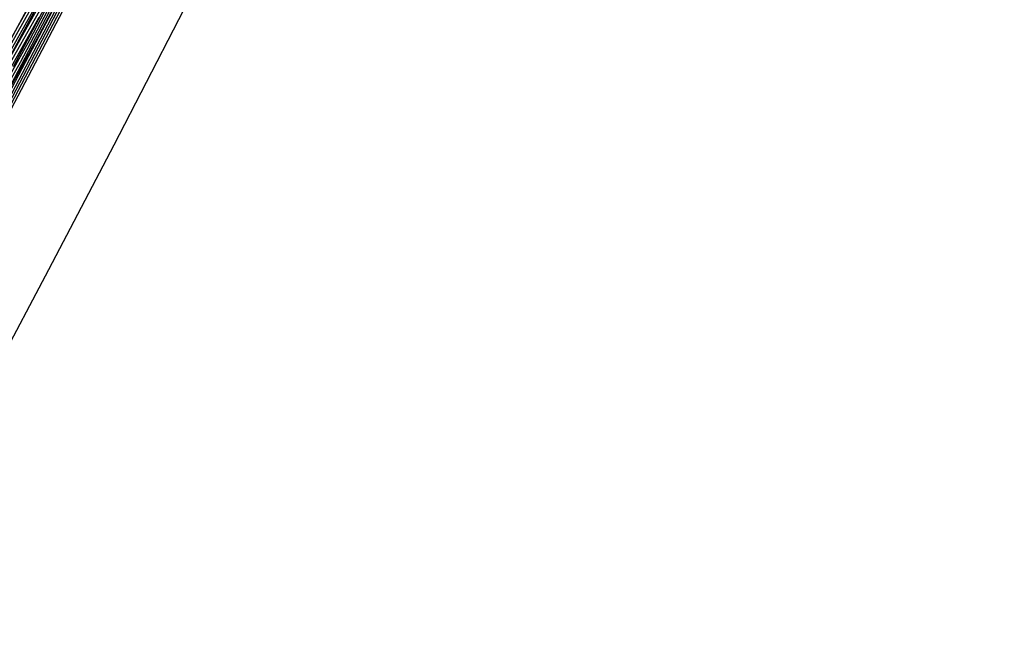
# Model space of a CAD drawing. Units: inches. Extents: x -1 to 1, y -1 to 1.
# Drawn here: x 0.88 to 0.93, y -0.48 to -0.46 of the extents above; entities that cross this region are included whole.
import ezdxf

# ---------------------------------------------------------------- set-up
doc = ezdxf.new("R2010")
doc.units = ezdxf.units.IN
doc.header["$MEASUREMENT"] = 0
for name, color, linetype, true_color in [('layer1', 7, 'Continuous', 0xad201e), ('layer187', 7, 'Continuous', 0xad1e57), ('layer188', 7, 'Continuous', 0xad1e52), ('layer189', 7, 'Continuous', 0xad1e4e), ('layer190', 7, 'Continuous', 0xad1e49), ('layer191', 7, 'Continuous', 0xad1e47), ('layer192', 7, 'Continuous', 0xad1e42), ('layer193', 7, 'Continuous', 0xad1e3d), ('layer194', 7, 'Continuous', 0xad1e38), ('layer195', 7, 'Continuous', 0xad1e34), ('layer196', 7, 'Continuous', 0xad1e31), ('layer197', 7, 'Continuous', 0xad1e2c), ('layer198', 7, 'Continuous', 0xad1e28), ('layer199', 7, 'Continuous', 0xad1e23), ('layer2', 7, 'Continuous', 0xad251e), ('layer200', 7, 'Continuous', 0xad1e1e), ('layer3', 7, 'Continuous', 0xad2a1e), ('layer4', 7, 'Continuous', 0xad2f1e), ('layer7', 7, 'Continuous', 0xad3b1e)]:
    doc.layers.add(name, color=color, linetype=linetype, true_color=true_color)

msp = doc.modelspace()

# ---------------------------------------------------------------- linework, layer by layer
at = {"layer": 'layer1'}
for p, q in [((0.884637, -0.455853), (0.893132, -0.43979)), ((0.875845, -0.471742), (0.884637, -0.455853))]:
    msp.add_line(p, q, dxfattribs=at)
at = {"layer": 'layer187'}
msp.add_line((0.87137, -0.477537), (0.886605, -0.450317), dxfattribs=at)
at = {"layer": 'layer188'}
msp.add_line((0.870917, -0.478554), (0.886205, -0.451281), dxfattribs=at)
at = {"layer": 'layer189'}
msp.add_line((0.870464, -0.479571), (0.885806, -0.452246), dxfattribs=at)
at = {"layer": 'layer190'}
msp.add_line((0.870012, -0.480589), (0.885406, -0.453211), dxfattribs=at)
at = {"layer": 'layer191'}
msp.add_line((0.869559, -0.481606), (0.885006, -0.454176), dxfattribs=at)
at = {"layer": 'layer192'}
msp.add_line((0.869106, -0.482623), (0.884607, -0.45514), dxfattribs=at)
at = {"layer": 'layer193'}
for p, q in [((0.884207, -0.456105), (0.898845, -0.428058)), ((0.868653, -0.48364), (0.884207, -0.456105))]:
    msp.add_line(p, q, dxfattribs=at)
at = {"layer": 'layer194'}
for p, q in [((0.883808, -0.45707), (0.898496, -0.428968)), ((0.8682, -0.484657), (0.883808, -0.45707))]:
    msp.add_line(p, q, dxfattribs=at)
at = {"layer": 'layer195'}
msp.add_line((0.883408, -0.458035), (0.898146, -0.429878), dxfattribs=at)
at = {"layer": 'layer196'}
msp.add_line((0.883008, -0.458999), (0.897797, -0.430788), dxfattribs=at)
at = {"layer": 'layer197'}
msp.add_line((0.882609, -0.459964), (0.897447, -0.431698), dxfattribs=at)
at = {"layer": 'layer198'}
msp.add_line((0.882209, -0.460929), (0.897098, -0.432609), dxfattribs=at)
at = {"layer": 'layer199'}
msp.add_line((0.88181, -0.461893), (0.896749, -0.433519), dxfattribs=at)
at = {"layer": 'layer2'}
msp.add_line((0.883505, -0.457252), (0.892078, -0.441163), dxfattribs=at)
at = {"layer": 'layer200'}
msp.add_line((0.88141, -0.462858), (0.896399, -0.434429), dxfattribs=at)
at = {"layer": 'layer3'}
msp.add_line((0.882372, -0.45865), (0.891024, -0.442537), dxfattribs=at)
at = {"layer": 'layer4'}
msp.add_line((0.88124, -0.460049), (0.88997, -0.443911), dxfattribs=at)
at = {"layer": 'layer7', "color": 8}
msp.add_circle((0, 0), 1, dxfattribs=at)

doc.saveas('drawing.dxf')
